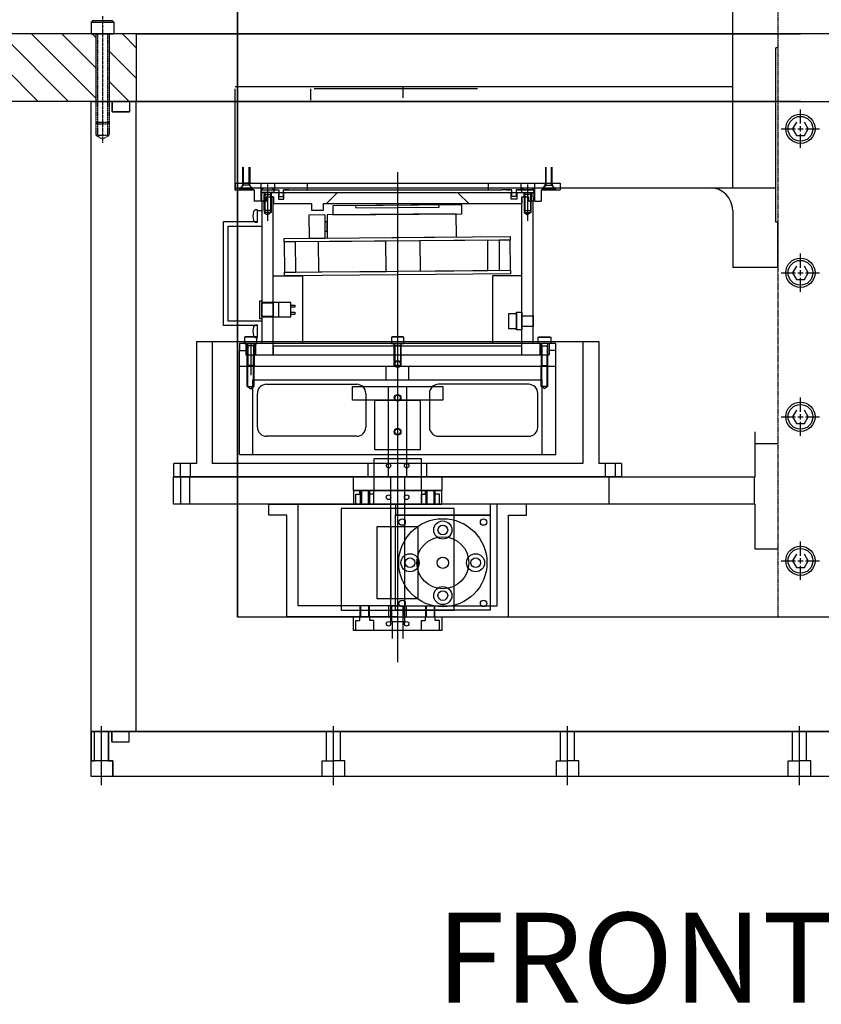
# Model space of a CAD drawing. Extents: x -1110 to 9338, y -1966 to 5388.
# Drawn here: x -347 to 9, y -1622 to -1185 of the extents above; entities that cross this region are included whole.
import ezdxf

# ---------------------------------------------------------------- set-up
doc = ezdxf.new("R2010")
doc.units = 0
doc.header["$MEASUREMENT"] = 0
doc.linetypes.add('CENTER', pattern=[2, 1.25, -0.25, 0.25, -0.25])
doc.linetypes.add('HIDDEN', pattern=[0.25, 0.125, -0.125])
doc.layers.get('0').update_dxf_attribs({"linetype": 'CONTINUOUS'})
for name, color, linetype in [('DEWARASSY', 7, 'CONTINUOUS'), ('FASTENERS', 7, 'CONTINUOUS'), ('HOJO2', 7, 'CONTINUOUS'), ('LENSHOLDER', 7, 'CONTINUOUS'), ('OBFASTENERS', 7, 'CONTINUOUS'), ('OPTICALBENCH', 7, 'CONTINUOUS'), ('SPRINGHOLDER', 7, 'CONTINUOUS')]:
    doc.layers.add(name, color=color, linetype=linetype)

msp = doc.modelspace()

# ---------------------------------------------------------------- linework, layer by layer
at = {"color": 7, "linetype": 'Continuous'}
for points in [[(-315, -1191.22), (-305, -1191.22)], [(-247.584496, -1257.46816), (-247.584496, -1250.440471)], [(-247.312813, -1258.472116), (-247.312813, -1250.440471)], [(-244.844313, -1258.472116), (-244.844313, -1250.440471)], [(-244.572629, -1250.440471), (-244.572629, -1257.46816)], [(-113.255239, -1250.440471), (-113.255239, -1257.46816)], [(-112.983555, -1258.472116), (-112.983555, -1250.440471)], [(-110.515056, -1258.472116), (-110.515056, -1250.440471)], [(-110.243372, -1257.46816), (-110.243372, -1250.440471)], [(-178.913934, -1252.579512), (-178.913934, -1470.395184)], [(-251.098341, -1257.488855), (-106.729528, -1257.488855)], [(-251.098341, -1257.488855), (-251.098341, -1260.500721)], [(-249.190825, -1260.500721), (-247.684892, -1258.49281)], [(-247.312813, -1258.472116), (-249.09043, -1260.249732)], [(-247.684892, -1258.49281), (-247.684892, -1257.488855)], [(-244.572629, -1257.46816), (-247.584496, -1257.46816)], [(-247.312813, -1258.472116), (-247.584496, -1257.46816)], [(-244.844313, -1258.472116), (-247.312813, -1258.472116)], [(-244.844313, -1258.472116), (-244.572629, -1257.46816)], [(-243.066696, -1260.249732), (-244.844313, -1258.472116)], [(-244.472234, -1258.49281), (-244.472234, -1257.488855)], [(-242.9663, -1260.500721), (-244.472234, -1258.49281)], [(-239.653247, -1257.488855), (-239.653247, -1260.500721)], [(-236.64138, -1258.091529), (-236.64138, -1274.185378)], [(-236.64138, -1258.091529), (-236.64138, -1274.185378)], [(-233.629514, -1257.488855), (-233.629514, -1260.500721)], [(-219.072158, -1257.488855), (-219.072158, -1260.500721)], [(-214.05238, -1257.488855), (-143.775489, -1257.488855)], [(-138.755711, -1257.488855), (-138.755711, -1260.500721)], [(-124.198355, -1257.488855), (-124.198355, -1260.500721)], [(-124.198355, -1257.488855), (-124.198355, -1260.500721)], [(-121.186488, -1258.091529), (-121.186488, -1274.185378)], [(-118.174621, -1257.488855), (-118.174621, -1260.500721)], [(-114.861568, -1260.500721), (-113.355634, -1258.49281)], [(-114.761172, -1260.249732), (-112.983555, -1258.472116)], [(-113.355634, -1258.49281), (-113.355634, -1257.488855)], [(-113.255239, -1257.46816), (-110.243372, -1257.46816)], [(-112.983555, -1258.472116), (-113.255239, -1257.46816)], [(-112.983555, -1258.472116), (-110.515056, -1258.472116)], [(-110.515056, -1258.472116), (-110.243372, -1257.46816)], [(-110.515056, -1258.472116), (-108.737439, -1260.249732)], [(-110.142977, -1258.49281), (-110.142977, -1257.488855)], [(-108.637043, -1260.500721), (-110.142977, -1258.49281)], [(-106.729528, -1257.488855), (-106.729528, -1260.500721)], [(-251.098341, -1260.500721), (-242.665114, -1260.500721)], [(-249.09043, -1260.249732), (-249.09043, -1260.500721)], [(-249.09043, -1260.249732), (-243.066696, -1260.249732)], [(-249.09043, -1260.500721), (-243.066696, -1260.500721)], [(-243.066696, -1260.500721), (-243.066696, -1260.249732)], [(-242.665114, -1260.500721), (-242.665114, -1265.520499)], [(-239.653247, -1260.500721), (-239.653247, -1265.520499)], [(-239.653247, -1260.500721), (-231.621602, -1260.500721)], [(-239.402258, -1261.615112), (-239.35997, -1260.808209)], [(-239.151269, -1261.615112), (-239.402258, -1261.615112)], [(-233.880502, -1261.615112), (-239.402258, -1261.615112)], [(-239.151269, -1263.580333), (-239.151269, -1261.615112)], [(-239.151269, -1261.615112), (-118.676599, -1261.615112)], [(-239.151269, -1265.588244), (-239.151269, -1263.580333)], [(-238.247709, -1261.615112), (-238.247709, -1265.588244)], [(-238.247709, -1261.615112), (-238.247709, -1265.588244)], [(-237.87563, -1261.615112), (-238.147314, -1262.619068)], [(-238.147314, -1269.646757), (-238.147314, -1262.619068)], [(-238.147314, -1262.619068), (-235.135447, -1262.619068)], [(-237.87563, -1261.615112), (-237.87563, -1269.646757)], [(-237.243754, -1263.580333), (-237.243754, -1265.588244)], [(-237.243754, -1263.580333), (-234.031096, -1263.580333)], [(-237.143358, -1263.580333), (-237.143358, -1265.588244)], [(-237.143358, -1263.580333), (-235.035051, -1263.580333)], [(-235.40713, -1261.615112), (-235.40713, -1269.646757)], [(-235.40713, -1261.615112), (-235.135447, -1262.619068)], [(-235.135447, -1262.619068), (-235.135447, -1269.646757)], [(-234.131491, -1263.580333), (-235.1155, -1263.580333)], [(-235.035051, -1261.615112), (-235.035051, -1263.580333)], [(-235.035051, -1261.615112), (-235.035051, -1263.580333)], [(-235.035051, -1263.580333), (-235.035051, -1263.580333)], [(-234.131491, -1333.857224), (-234.131491, -1263.580333)], [(-234.031096, -1263.580333), (-234.031096, -1266.5922)], [(-233.92279, -1260.808209), (-233.880502, -1261.615112)], [(-231.822394, -1261.615112), (-231.822394, -1264.584289)], [(-231.621602, -1260.500721), (-231.621602, -1263.469898)], [(-231.621602, -1263.469898), (-229.613691, -1263.469898)], [(-229.613691, -1263.469898), (-229.613691, -1260.500721)], [(-227.204198, -1260.500721), (-229.613691, -1260.500721)], [(-229.613691, -1260.500721), (-227.204198, -1260.500721)], [(-229.4129, -1264.584289), (-229.4129, -1261.615112)], [(-227.204198, -1260.500721), (-225.196287, -1260.500721)], [(-225.196287, -1260.500721), (-132.631582, -1260.500721)], [(-206.020735, -1262.11709), (-210.538535, -1266.5922)], [(-206.020735, -1261.615112), (-206.020735, -1262.11709)], [(-178.913934, -1263.580333), (-178.913934, -1342.809954)], [(-151.807133, -1261.615112), (-151.807133, -1262.11709)], [(-151.807133, -1261.615112), (-151.807133, -1262.11709)], [(-151.807133, -1262.11709), (-147.289333, -1266.5922)], [(-151.807133, -1262.11709), (-147.289333, -1266.5922)], [(-130.623671, -1260.500721), (-132.631582, -1260.500721)], [(-128.214177, -1260.500721), (-130.623671, -1260.500721)], [(-130.623671, -1260.500721), (-128.214177, -1260.500721)], [(-128.414968, -1264.584289), (-128.414968, -1261.615112)], [(-128.214177, -1263.469898), (-128.214177, -1260.500721)], [(-126.206266, -1263.469898), (-128.214177, -1263.469898)], [(-126.206266, -1260.500721), (-126.206266, -1263.469898)], [(-126.206266, -1260.500721), (-118.174621, -1260.500721)], [(-118.174621, -1260.500721), (-126.206266, -1260.500721)], [(-126.005475, -1261.615112), (-126.005475, -1264.584289)], [(-123.905078, -1260.808209), (-123.947366, -1261.615112)], [(-123.947366, -1261.615112), (-118.42561, -1261.615112)], [(-123.796773, -1263.580333), (-123.796773, -1266.5922)], [(-123.796773, -1263.580333), (-120.584115, -1263.580333)], [(-123.696377, -1333.857224), (-123.696377, -1263.580333)], [(-123.696377, -1263.580333), (-122.712368, -1263.580333)], [(-122.792817, -1261.615112), (-122.792817, -1263.580333)], [(-122.792817, -1261.615112), (-122.792817, -1263.580333)], [(-122.792817, -1263.580333), (-120.68451, -1263.580333)], [(-122.420738, -1261.615112), (-122.692421, -1262.619068)], [(-122.692421, -1262.619068), (-122.692421, -1269.646757)], [(-119.680555, -1262.619068), (-122.692421, -1262.619068)], [(-122.420738, -1261.615112), (-122.420738, -1269.646757)], [(-120.68451, -1265.588244), (-120.68451, -1263.580333)], [(-120.584115, -1265.588244), (-120.584115, -1263.580333)], [(-119.952238, -1261.615112), (-119.952238, -1269.646757)], [(-119.952238, -1261.615112), (-119.680555, -1262.619068)], [(-119.680555, -1269.646757), (-119.680555, -1262.619068)], [(-119.580159, -1261.615112), (-119.580159, -1265.588244)], [(-119.580159, -1261.615112), (-119.580159, -1265.588244)], [(-118.676599, -1263.580333), (-118.676599, -1261.615112)], [(-118.676599, -1263.580333), (-118.676599, -1265.588244)], [(-118.42561, -1261.615112), (-118.467898, -1260.808209)], [(-118.174621, -1260.500721), (-118.174621, -1265.520499)], [(-115.162755, -1260.500721), (-115.162755, -1265.520499)], [(-115.162755, -1260.500721), (-106.729528, -1260.500721)], [(-114.761172, -1260.500721), (-114.761172, -1260.249732)], [(-108.737439, -1260.249732), (-114.761172, -1260.249732)], [(-108.737439, -1260.500721), (-114.761172, -1260.500721)], [(-108.737439, -1260.249732), (-108.737439, -1260.500721)], [(-239.653247, -1265.520499), (-242.665114, -1265.520499)], [(-239.151269, -1265.588244), (-239.151269, -1328.837446)], [(-239.151269, -1265.588244), (-237.243754, -1265.588244)], [(-239.151269, -1265.588244), (-237.243754, -1265.588244)], [(-237.143358, -1265.588244), (-239.151269, -1265.588244)], [(-238.147314, -1265.588244), (-239.151269, -1265.588244)], [(-238.147314, -1265.588244), (-238.147314, -1270.608022)], [(-237.87563, -1265.588244), (-237.87563, -1270.608022)], [(-235.40713, -1265.588244), (-235.40713, -1270.608022)], [(-235.135447, -1265.588244), (-235.135447, -1270.608022)], [(-234.031096, -1266.5922), (-217.064246, -1266.5922)], [(-231.822394, -1264.584289), (-229.4129, -1264.584289)], [(-217.064246, -1269.604067), (-217.064246, -1266.5922)], [(-212.044468, -1266.5922), (-123.796773, -1266.5922)], [(-212.044468, -1266.5922), (-212.044468, -1269.604067)], [(-126.005475, -1264.584289), (-128.414968, -1264.584289)], [(-122.692421, -1265.588244), (-122.692421, -1270.608022)], [(-122.420738, -1265.588244), (-122.420738, -1270.608022)], [(-118.676599, -1265.588244), (-120.68451, -1265.588244)], [(-120.584115, -1265.588244), (-118.676599, -1265.588244)], [(-120.584115, -1265.588244), (-118.676599, -1265.588244)], [(-119.952238, -1265.588244), (-119.952238, -1270.608022)], [(-119.680555, -1265.588244), (-119.680555, -1270.608022)], [(-118.676599, -1265.588244), (-119.625629, -1265.588244)], [(-118.676599, -1328.837446), (-118.676599, -1265.588244)], [(-118.174621, -1265.520499), (-115.162755, -1265.520499)], [(-241.15918, -1269.353078), (-241.966084, -1269.395366)], [(-241.15918, -1274.874833), (-241.15918, -1269.353078)], [(-241.15918, -1274.623845), (-241.15918, -1269.704462)], [(-241.15918, -1269.704462), (-239.151269, -1269.704462)], [(-235.135447, -1269.646757), (-238.147314, -1269.646757)], [(-238.147314, -1270.608022), (-236.64138, -1271.611978)], [(-235.1155, -1270.608022), (-238.147314, -1270.608022)], [(-235.1155, -1270.608022), (-236.64138, -1271.611978)], [(-211.269201, -1271.656035), (-218.296622, -1271.717363)], [(-218.296622, -1271.717363), (-218.20726, -1281.95732)], [(-212.044468, -1269.604067), (-217.064246, -1269.604067)], [(-211.269201, -1271.656035), (-211.179838, -1281.895992)], [(-122.712368, -1270.608022), (-121.186488, -1271.611978)], [(-122.712368, -1270.608022), (-119.680555, -1270.608022)], [(-122.692421, -1269.646757), (-119.680555, -1269.646757)], [(-119.680555, -1270.608022), (-121.186488, -1271.611978)], [(-256.218514, -1320.805801), (-256.218514, -1274.623845)], [(-256.218514, -1274.623845), (-241.15918, -1274.623845)], [(-254.210603, -1318.79789), (-254.210603, -1276.631756)], [(-254.210603, -1276.631756), (-239.151269, -1276.631756)], [(-241.966084, -1274.832545), (-241.15918, -1274.874833)], [(-210.238124, -1274.759418), (-211.242042, -1274.768179)], [(-210.20308, -1278.775087), (-210.238124, -1274.759418)], [(-218.20726, -1281.95732), (-211.179838, -1281.895992)], [(-211.206997, -1278.783848), (-210.20308, -1278.775087)], [(-234.131491, -1298.718779), (-221.080069, -1298.718779)], [(-221.080069, -1298.718779), (-221.080069, -1328.837446)], [(-136.7478, -1298.718779), (-136.7478, -1328.837446)], [(-123.696377, -1298.718779), (-136.7478, -1298.718779)], [(-240.155225, -1317.793935), (-240.155225, -1309.76229)], [(-240.155225, -1309.76229), (-239.151269, -1309.76229)], [(-239.151269, -1309.76229), (-239.151269, -1317.793935)], [(-239.151269, -1310.565454), (-239.151269, -1316.99077)], [(-239.151269, -1310.565454), (-239.151269, -1316.99077)], [(-226.401033, -1310.565454), (-239.151269, -1310.565454)], [(-231.621602, -1310.565454), (-239.151269, -1310.565454)], [(-231.621602, -1316.99077), (-231.621602, -1310.565454)], [(-226.401033, -1316.99077), (-226.401033, -1310.565454)], [(-226.401033, -1311.669806), (-224.593913, -1311.669806)], [(-226.401033, -1312.673761), (-226.401033, -1311.669806)], [(-224.593913, -1312.673761), (-226.401033, -1312.673761)], [(-224.593913, -1311.669806), (-224.593913, -1312.673761)], [(-239.151269, -1316.99077), (-226.401033, -1316.99077)], [(-239.151269, -1316.99077), (-231.621602, -1316.99077)], [(-226.401033, -1315.886419), (-226.401033, -1314.882464)], [(-226.401033, -1314.882464), (-224.593913, -1314.882464)], [(-224.593913, -1315.886419), (-226.401033, -1315.886419)], [(-224.593913, -1314.882464), (-224.593913, -1315.886419)], [(-129.479161, -1322.211339), (-129.479161, -1315.384441)], [(-126.065712, -1316.438595), (-126.065712, -1321.157186)], [(-123.726496, -1322.010548), (-123.726496, -1315.585232)], [(-118.676599, -1316.438595), (-118.676599, -1321.157186)], [(-241.15918, -1320.805801), (-256.218514, -1320.805801)], [(-239.151269, -1318.79789), (-254.210603, -1318.79789)], [(-241.15918, -1320.554813), (-241.966084, -1320.597101)], [(-241.15918, -1326.076568), (-241.15918, -1320.554813)], [(-241.15918, -1325.725184), (-241.15918, -1320.805801)], [(-239.151269, -1317.793935), (-240.155225, -1317.793935)], [(-268.265981, -1327.824457), (-268.265981, -1382.038058)], [(-268.265981, -1327.824457), (-89.561887, -1327.824457)], [(-261.238292, -1327.824457), (-261.238292, -1382.038058)], [(-239.151269, -1328.837446), (-249.190825, -1328.837446)], [(-239.151269, -1328.837446), (-249.190825, -1328.837446)], [(-249.190825, -1328.837446), (-249.190825, -1331.849313)], [(-249.190825, -1328.837446), (-249.190825, -1331.849313)], [(-246.584145, -1325.825579), (-246.931925, -1326.026371)], [(-241.410169, -1326.026371), (-246.931925, -1326.026371)], [(-246.931925, -1326.026371), (-246.931925, -1328.837446)], [(-246.931925, -1328.837446), (-245.676981, -1328.837446)], [(-241.75795, -1325.825579), (-246.584145, -1325.825579)], [(-246.279354, -1328.837446), (-246.279354, -1331.849313)], [(-246.279354, -1328.837446), (-246.279354, -1331.849313)], [(-245.676981, -1338.605319), (-245.676981, -1328.837446)], [(-245.676981, -1328.837446), (-245.405297, -1329.841402)], [(-245.676981, -1328.837446), (-244.171047, -1328.837446)], [(-242.665114, -1329.841402), (-245.676981, -1329.841402)], [(-245.405297, -1329.841402), (-245.405297, -1338.877002)], [(-244.171047, -1328.493248), (-244.171047, -1342.829712)], [(-244.171047, -1328.837446), (-242.665114, -1328.837446)], [(-242.665114, -1328.837446), (-242.936797, -1329.841402)], [(-242.936797, -1329.841402), (-242.936797, -1338.877002)], [(-242.665114, -1328.837446), (-242.665114, -1338.605319)], [(-242.665114, -1328.837446), (-241.410169, -1328.837446)], [(-242.06274, -1328.837446), (-242.06274, -1333.857224)], [(-242.06274, -1328.837446), (-242.06274, -1333.857224)], [(-241.966084, -1326.03428), (-241.15918, -1326.076568)], [(-241.410169, -1326.026371), (-241.75795, -1325.825579)], [(-241.410169, -1328.837446), (-241.410169, -1326.026371)], [(-115.765128, -1328.837446), (-239.151269, -1328.837446)], [(-221.080069, -1328.837446), (-234.131491, -1328.837446)], [(-221.080069, -1328.837446), (-234.131491, -1328.837446)], [(-234.031096, -1329.841402), (-123.796773, -1329.841402)], [(-234.031096, -1333.857224), (-234.031096, -1329.841402)], [(-181.327032, -1325.825579), (-181.674812, -1326.026371)], [(-181.674812, -1326.026371), (-181.674812, -1328.837446)], [(-176.153056, -1326.026371), (-181.674812, -1326.026371)], [(-181.674812, -1328.837446), (-180.419868, -1328.837446)], [(-176.500837, -1325.825579), (-181.327032, -1325.825579)], [(-180.419868, -1338.605319), (-180.419868, -1328.837446)], [(-180.419868, -1328.837446), (-180.148184, -1329.841402)], [(-180.419868, -1328.837446), (-178.913934, -1328.837446)], [(-177.408001, -1329.841402), (-180.419868, -1329.841402)], [(-180.148184, -1329.841402), (-180.148184, -1338.877002)], [(-178.913934, -1328.837446), (-177.408001, -1328.837446)], [(-177.408001, -1328.837446), (-177.679684, -1329.841402)], [(-177.679684, -1329.841402), (-177.679684, -1338.877002)], [(-177.408001, -1328.837446), (-177.408001, -1338.605319)], [(-177.408001, -1328.837446), (-176.153056, -1328.837446)], [(-176.153056, -1326.026371), (-176.500837, -1325.825579)], [(-176.153056, -1328.837446), (-176.153056, -1326.026371)], [(-123.696377, -1328.837446), (-136.7478, -1328.837446)], [(-123.696377, -1328.837446), (-136.7478, -1328.837446)], [(-123.796773, -1333.857224), (-123.796773, -1329.841402)], [(-108.637043, -1328.837446), (-118.676599, -1328.837446)], [(-108.637043, -1328.837446), (-118.676599, -1328.837446)], [(-116.417699, -1326.026371), (-116.069919, -1325.825579)], [(-116.417699, -1326.026371), (-110.895943, -1326.026371)], [(-116.417699, -1328.837446), (-116.417699, -1326.026371)], [(-115.162755, -1328.837446), (-116.417699, -1328.837446)], [(-116.069919, -1325.825579), (-111.243724, -1325.825579)], [(-115.765128, -1328.837446), (-115.765128, -1333.857224)], [(-115.765128, -1328.837446), (-115.765128, -1333.857224)], [(-115.162755, -1328.837446), (-115.162755, -1338.605319)], [(-115.162755, -1328.837446), (-114.891071, -1329.841402)], [(-113.656821, -1328.837446), (-115.162755, -1328.837446)], [(-115.162755, -1329.841402), (-112.150888, -1329.841402)], [(-114.891071, -1329.841402), (-114.891071, -1338.877002)], [(-112.150888, -1328.837446), (-113.656821, -1328.837446)], [(-112.150888, -1328.837446), (-112.422571, -1329.841402)], [(-112.422571, -1329.841402), (-112.422571, -1338.877002)], [(-112.150888, -1338.605319), (-112.150888, -1328.837446)], [(-110.895943, -1328.837446), (-112.150888, -1328.837446)], [(-111.548514, -1328.837446), (-111.548514, -1331.849313)], [(-111.548514, -1328.837446), (-111.548514, -1331.849313)], [(-111.243724, -1325.825579), (-110.895943, -1326.026371)], [(-110.895943, -1326.026371), (-110.895943, -1328.837446)], [(-108.637043, -1331.849313), (-108.637043, -1328.837446)], [(-108.637043, -1331.849313), (-108.637043, -1328.837446)], [(-96.589576, -1327.824457), (-96.589576, -1382.038058)], [(-89.561887, -1327.824457), (-89.561887, -1382.038058)], [(-249.190825, -1338.877002), (-249.190825, -1331.849313)], [(-249.190825, -1338.877002), (-249.190825, -1331.849313)], [(-249.190825, -1331.849313), (-246.178958, -1331.849313)], [(-249.190825, -1331.849313), (-246.279354, -1331.849313)], [(-249.190825, -1331.849313), (-246.279354, -1331.849313)], [(-249.190825, -1331.849313), (-246.279354, -1331.849313)], [(-249.190825, -1331.849313), (-246.178958, -1331.849313)], [(-249.190825, -1331.849313), (-246.178958, -1331.849313)], [(-249.190825, -1331.849313), (-246.178958, -1331.849313)], [(-246.279354, -1331.849313), (-246.279354, -1333.857224)], [(-246.279354, -1333.857224), (-234.031096, -1333.857224)], [(-246.178958, -1331.849313), (-246.178958, -1333.857224)], [(-246.178958, -1331.849313), (-246.178958, -1333.857224)], [(-246.178958, -1333.857224), (-234.131491, -1333.857224)], [(-246.178958, -1333.857224), (-234.131491, -1333.857224)], [(-245.676981, -1338.877002), (-245.676981, -1333.857224)], [(-245.405297, -1338.877002), (-245.405297, -1333.857224)], [(-242.936797, -1338.877002), (-242.936797, -1333.857224)], [(-242.665114, -1338.877002), (-242.665114, -1333.857224)], [(-234.131491, -1333.857224), (-123.696377, -1333.857224)], [(-234.131491, -1333.857224), (-123.696377, -1333.857224)], [(-123.796773, -1333.857224), (-111.548514, -1333.857224)], [(-123.696377, -1333.857224), (-111.64891, -1333.857224)], [(-123.696377, -1333.857224), (-111.64891, -1333.857224)], [(-112.422571, -1338.877002), (-112.422571, -1333.857224)], [(-112.150888, -1338.877002), (-112.150888, -1333.857224)], [(-108.637043, -1331.849313), (-111.64891, -1331.849313)], [(-108.637043, -1331.849313), (-111.64891, -1331.849313)], [(-108.637043, -1331.849313), (-111.64891, -1331.849313)], [(-108.637043, -1331.849313), (-111.64891, -1331.849313)], [(-111.64891, -1331.849313), (-111.64891, -1333.857224)], [(-111.64891, -1331.849313), (-111.64891, -1333.857224)], [(-108.637043, -1331.849313), (-111.548514, -1331.849313)], [(-111.548514, -1331.849313), (-111.548514, -1333.857224)], [(-108.637043, -1338.877002), (-108.637043, -1331.849313)], [(-108.637043, -1338.877002), (-108.637043, -1331.849313)], [(-249.190825, -1338.877002), (-108.637043, -1338.877002)], [(-249.190825, -1338.877002), (-108.637043, -1338.877002)], [(-249.190825, -1378.03127), (-249.190825, -1338.877002)], [(-242.665114, -1338.605319), (-245.676981, -1338.605319)], [(-245.405297, -1338.877002), (-245.676981, -1338.605319)], [(-245.676981, -1347.912602), (-245.676981, -1338.877002)], [(-245.405297, -1347.912602), (-245.405297, -1338.877002)], [(-242.936797, -1338.877002), (-245.405297, -1338.877002)], [(-242.665114, -1338.605319), (-242.936797, -1338.877002)], [(-242.936797, -1347.912602), (-242.936797, -1338.877002)], [(-242.665114, -1347.912602), (-242.665114, -1338.877002)], [(-183.933712, -1344.900736), (-183.933712, -1338.877002)], [(-177.408001, -1338.605319), (-180.419868, -1338.605319)], [(-180.148184, -1338.877002), (-180.419868, -1338.605319)], [(-177.679684, -1338.877002), (-180.148184, -1338.877002)], [(-177.408001, -1338.605319), (-177.679684, -1338.877002)], [(-173.894156, -1344.900736), (-173.894156, -1338.877002)], [(-115.162755, -1338.605319), (-112.150888, -1338.605319)], [(-115.162755, -1338.605319), (-114.891071, -1338.877002)], [(-115.162755, -1347.912602), (-115.162755, -1338.877002)], [(-114.891071, -1347.912602), (-114.891071, -1338.877002)], [(-114.891071, -1338.877002), (-112.422571, -1338.877002)], [(-112.422571, -1338.877002), (-112.150888, -1338.605319)], [(-112.422571, -1347.912602), (-112.422571, -1338.877002)], [(-112.150888, -1347.912602), (-112.150888, -1338.877002)], [(-108.637043, -1378.03127), (-108.637043, -1338.877002)], [(-243.167092, -1344.900736), (-114.660777, -1344.900736)], [(-243.167092, -1378.03127), (-243.167092, -1344.900736)], [(-237.143358, -1346.908647), (-197.08553, -1346.908647)], [(-120.68451, -1346.908647), (-160.742338, -1346.908647)], [(-114.660777, -1378.03127), (-114.660777, -1344.900736)], [(-245.676981, -1347.912602), (-242.665114, -1347.912602)], [(-245.405297, -1347.912602), (-244.171047, -1348.916558)], [(-244.171047, -1348.916558), (-242.936797, -1347.912602)], [(-241.15918, -1365.983803), (-241.15918, -1350.924469)], [(-198.993046, -1353.936336), (-198.993046, -1347.912602)], [(-198.993046, -1347.912602), (-158.834822, -1347.912602)], [(-193.069708, -1350.924469), (-193.069708, -1365.983803)], [(-182.929757, -1388.061792), (-182.929757, -1347.912602)], [(-174.898112, -1347.912602), (-174.898112, -1388.061792)], [(-164.75816, -1350.924469), (-164.75816, -1365.983803)], [(-158.834822, -1347.912602), (-158.834822, -1353.936336)], [(-116.668688, -1365.983803), (-116.668688, -1350.924469)], [(-112.150888, -1347.912602), (-115.162755, -1347.912602)], [(-113.656821, -1348.916558), (-114.891071, -1347.912602)], [(-112.422571, -1347.912602), (-113.656821, -1348.916558)], [(-158.834822, -1353.936336), (-198.993046, -1353.936336)], [(-188.95349, -1376.023359), (-188.95349, -1353.936336)], [(-188.95349, -1353.936336), (-168.874378, -1353.936336)], [(-168.874378, -1353.936336), (-168.874378, -1376.023359)], [(-20.080531, -1388.061792), (-20.080531, -1367.98268)], [(-197.08553, -1369.999625), (-237.143358, -1369.999625)], [(-160.742338, -1369.999625), (-120.68451, -1369.999625)], [(-20.080531, -1373.267287), (-10, -1373.267287)], [(-249.190825, -1378.03127), (-108.637043, -1378.03127)], [(-168.874378, -1376.023359), (-188.95349, -1376.023359)], [(-278.305537, -1388.061792), (-278.305537, -1382.038058)], [(-268.265981, -1382.038058), (-278.305537, -1382.038058)], [(-275.494461, -1382.038058), (-275.494461, -1388.061792)], [(-271.077057, -1382.038058), (-271.077057, -1388.061792)], [(-96.589576, -1382.038058), (-261.238292, -1382.038058)], [(-191.965357, -1388.061792), (-191.965357, -1382.038058)], [(-189.455468, -1380.030147), (-189.455468, -1394.085526)], [(-168.372401, -1380.030147), (-189.455468, -1380.030147)], [(-168.372401, -1394.085526), (-168.372401, -1380.030147)], [(-165.862512, -1388.061792), (-165.862512, -1382.038058)], [(-79.522331, -1382.038058), (-89.561887, -1382.038058)], [(-86.750811, -1382.038058), (-86.750811, -1388.061792)], [(-82.333407, -1382.038058), (-82.333407, -1388.061792)], [(-79.522331, -1382.038058), (-79.522331, -1388.061792)], [(-278.405933, -1388.061792), (-20.080531, -1388.061792)], [(-278.405933, -1400.109259), (-278.405933, -1388.061792)], [(-79.522331, -1388.061792), (-278.305537, -1388.061792)], [(-275.29367, -1388.061792), (-275.29367, -1400.109259)], [(-271.277848, -1388.061792), (-271.277848, -1400.109259)], [(-198.591464, -1388.061792), (-198.591464, -1394.085526)], [(-181.925801, -1452.314949), (-181.925801, -1388.061792)], [(-175.902067, -1388.061792), (-175.902067, -1452.314949)], [(-159.236405, -1388.061792), (-159.236405, -1394.085526)], [(-85.144483, -1388.061792), (-85.144483, -1400.109259)], [(-20.582508, -1388.061792), (-20.582508, -1400.109259)], [(-198.591464, -1394.085526), (-159.236405, -1394.085526)], [(-198.491068, -1394.085526), (-198.491068, -1400.109259)], [(-159.3368, -1394.085526), (-198.491068, -1394.085526)], [(-159.3368, -1394.085526), (-198.491068, -1394.085526)], [(-197.487112, -1400.109259), (-197.487112, -1395.691854)], [(-197.487112, -1395.691854), (-195.629795, -1395.691854)], [(-195.629795, -1395.691854), (-195.629795, -1394.085526)], [(-195.479201, -1394.085526), (-195.479201, -1400.109259)], [(-194.977224, -1394.085526), (-194.977224, -1400.109259)], [(-191.965357, -1394.085526), (-191.965357, -1400.109259)], [(-191.463379, -1394.085526), (-191.463379, -1400.109259)], [(-191.312786, -1395.691854), (-191.312786, -1394.085526)], [(-189.455468, -1395.691854), (-191.312786, -1395.691854)], [(-189.555863, -1394.085526), (-189.555863, -1400.109259)], [(-189.455468, -1394.085526), (-168.372401, -1394.085526)], [(-189.455468, -1400.109259), (-189.455468, -1395.691854)], [(-168.372401, -1395.691854), (-166.515083, -1395.691854)], [(-168.372401, -1400.109259), (-168.372401, -1395.691854)], [(-168.272005, -1394.085526), (-168.272005, -1400.109259)], [(-166.515083, -1395.691854), (-166.515083, -1394.085526)], [(-166.364489, -1394.085526), (-166.364489, -1400.109259)], [(-165.862512, -1394.085526), (-165.862512, -1400.109259)], [(-162.850645, -1394.085526), (-162.850645, -1400.109259)], [(-162.348667, -1394.085526), (-162.348667, -1400.109259)], [(-162.198074, -1395.691854), (-162.198074, -1394.085526)], [(-160.340756, -1395.691854), (-162.198074, -1395.691854)], [(-160.340756, -1400.109259), (-160.340756, -1395.691854)], [(-159.3368, -1400.109259), (-159.3368, -1394.085526)], [(-20.080531, -1400.109259), (-278.405933, -1400.109259)], [(-236.139403, -1405.129037), (-236.139403, -1400.109259)], [(-236.139403, -1400.109259), (-178.913934, -1400.109259)], [(-223.08798, -1445.28726), (-223.08798, -1400.109259)], [(-198.491068, -1400.109259), (-159.3368, -1400.109259)], [(-181.925801, -1400.109259), (-175.902067, -1400.109259)], [(-181.925801, -1400.109259), (-175.902067, -1400.109259)], [(-137.751755, -1400.109259), (-179.91789, -1400.109259)], [(-179.91789, -1400.109259), (-179.91789, -1400.109259)], [(-179.91789, -1400.109259), (-179.91789, -1405.129037)], [(-121.688466, -1400.109259), (-178.913934, -1400.109259)], [(-137.751755, -1400.109259), (-137.751755, -1405.129037)], [(-134.739888, -1445.28726), (-134.739888, -1400.109259)], [(-121.688466, -1405.129037), (-121.688466, -1400.109259)], [(-20.080531, -1420.188371), (-20.080531, -1400.109259)], [(-153.815045, -1402.11717), (-204.012824, -1402.11717)], [(-204.012824, -1402.11717), (-204.012824, -1447.295172)], [(-153.815045, -1447.295172), (-153.815045, -1402.11717)], [(-228.107758, -1405.129037), (-236.139403, -1405.129037)], [(-228.107758, -1450.307038), (-228.107758, -1405.129037)], [(-137.751755, -1405.129037), (-179.91789, -1405.129037)], [(-179.91789, -1405.129037), (-137.751755, -1405.129037)], [(-179.91789, -1447.295172), (-179.91789, -1405.129037)], [(-137.751755, -1405.129037), (-137.751755, -1447.295172)], [(-129.720111, -1450.307038), (-129.720111, -1405.129037)], [(-129.720111, -1405.129037), (-121.688466, -1405.129037)], [(-187.949534, -1410.148815), (-169.878334, -1410.148815)], [(-187.949534, -1442.275394), (-187.949534, -1410.148815)], [(-181.925801, -1410.148815), (-181.925801, -1442.275394)], [(-175.902067, -1410.148815), (-175.902067, -1442.275394)], [(-169.878334, -1410.148815), (-169.878334, -1442.275394)], [(-10, -1420.188371), (-20.080531, -1420.188371)], [(-169.878334, -1442.275394), (-187.949534, -1442.275394)], [(-178.913934, -1445.28726), (-223.08798, -1445.28726)], [(-204.012824, -1447.295172), (-153.815045, -1447.295172)], [(-195.479201, -1450.307038), (-195.479201, -1445.28726)], [(-195.228212, -1450.307038), (-195.228212, -1445.28726)], [(-191.714368, -1450.307038), (-191.714368, -1445.28726)], [(-191.463379, -1450.307038), (-191.463379, -1445.28726)], [(-182.929757, -1445.28726), (-182.929757, -1450.307038)], [(-181.925801, -1445.28726), (-175.902067, -1445.28726)], [(-181.423823, -1452.314949), (-181.423823, -1445.28726)], [(-181.423823, -1449.80506), (-181.423823, -1445.28726)], [(-137.751755, -1447.295172), (-179.91789, -1447.295172)], [(-178.913934, -1445.28726), (-134.739888, -1445.28726)], [(-176.404045, -1452.314949), (-176.404045, -1445.28726)], [(-176.404045, -1445.28726), (-176.404045, -1449.80506)], [(-174.898112, -1450.307038), (-174.898112, -1445.28726)], [(-166.364489, -1450.307038), (-166.364489, -1445.28726)], [(-166.1135, -1450.307038), (-166.1135, -1445.28726)], [(-162.599656, -1450.307038), (-162.599656, -1445.28726)], [(-162.348667, -1450.307038), (-162.348667, -1445.28726)], [(-178.913934, -1450.307038), (-228.107758, -1450.307038)], [(-198.491068, -1456.330772), (-198.491068, -1450.307038)], [(-198.491068, -1450.307038), (-159.3368, -1450.307038)], [(-198.491068, -1450.307038), (-159.3368, -1450.307038)], [(-197.487112, -1451.913367), (-195.629795, -1451.913367)], [(-197.487112, -1456.330772), (-197.487112, -1451.913367)], [(-195.629795, -1451.913367), (-195.629795, -1450.307038)], [(-191.312786, -1451.913367), (-191.312786, -1450.307038)], [(-189.455468, -1451.913367), (-191.312786, -1451.913367)], [(-189.455468, -1456.330772), (-189.455468, -1451.913367)], [(-181.925801, -1452.314949), (-175.902067, -1452.314949)], [(-181.172834, -1459.844616), (-181.172834, -1452.314949)], [(-181.172834, -1452.314949), (-176.655034, -1452.314949)], [(-178.913934, -1450.307038), (-129.720111, -1450.307038)], [(-176.655034, -1452.314949), (-176.655034, -1459.844616)], [(-168.372401, -1451.913367), (-166.515083, -1451.913367)], [(-168.372401, -1456.330772), (-168.372401, -1451.913367)], [(-166.515083, -1451.913367), (-166.515083, -1450.307038)], [(-162.198074, -1451.913367), (-162.198074, -1450.307038)], [(-160.340756, -1451.913367), (-162.198074, -1451.913367)], [(-160.340756, -1456.330772), (-160.340756, -1451.913367)], [(-159.3368, -1450.307038), (-159.3368, -1456.330772)], [(-159.3368, -1456.330772), (-198.491068, -1456.330772)]]:
    msp.add_lwpolyline(points, dxfattribs=at)
for centre, radius in [((-178.913934, -1337.864013), 1.505933), ((-178.913934, -1337.864013), 1.234363), ((-178.913934, -1352.923347), 1.505933), ((-178.913934, -1352.923347), 1.234363), ((-178.913934, -1367.98268), 1.505933), ((-178.913934, -1367.98268), 1.234363), ((-182.929757, -1383.042014), 1.003956), ((-174.898112, -1383.042014), 1.003956), ((-182.929757, -1397.097392), 1.003956), ((-174.898112, -1397.097392), 1.003956), ((-158.834822, -1426.212104), 19.594377), ((-176.906023, -1408.140904), 1.405538), ((-158.834822, -1411.654748), 4.015822), ((-140.763622, -1408.140904), 1.405538), ((-158.834822, -1411.654748), 2.158505), ((-158.834822, -1426.212104), 11.545489), ((-173.392178, -1426.212104), 4.015822), ((-173.392178, -1426.212104), 2.158505), ((-158.834822, -1426.212104), 2.509889), ((-144.277466, -1426.212104), 4.015822), ((-144.277466, -1426.212104), 2.158505), ((-158.834822, -1440.76946), 4.015822), ((-158.834822, -1440.76946), 2.158505), ((-176.906023, -1444.283305), 1.405538), ((-140.763622, -1444.283305), 1.405538), ((-182.929757, -1453.318905), 1.003956), ((-174.898112, -1453.318905), 1.003956)]:
    msp.add_circle(centre, radius, dxfattribs=at)
for centre, radius, start, end in [((-238.35739, -1260.860752), 1.003956, 106.551368, 177), ((-236.64138, -1266.63489), 7.027689, 73.448632, 106.551368), ((-234.92537, -1260.860752), 1.003956, 3, 73.448632), ((-122.902498, -1260.860752), 1.003956, 106.551368, 177), ((-121.186488, -1266.63489), 7.027689, 73.448632, 106.551368), ((-119.470478, -1260.860752), 1.003956, 3, 73.448632), ((-236.139403, -1272.113956), 7.027689, 163.448632, 196.551368), ((-241.913541, -1270.397945), 1.003956, 93, 163.448632), ((-241.913541, -1273.829966), 1.003956, 196.551368, 267), ((-236.139403, -1323.31569), 7.027689, 163.448632, 196.551368), ((-241.913541, -1321.59968), 1.003956, 93, 163.448632), ((-241.913541, -1325.031701), 1.003956, 196.551368, 267), ((-237.143358, -1350.924469), 4.015822, 90, 180), ((-197.08553, -1350.924469), 4.015822, 0, 90), ((-160.742338, -1350.924469), 4.015822, 90, 180), ((-120.68451, -1350.924469), 4.015822, 0, 90), ((-237.143358, -1365.983803), 4.015822, 180, 270), ((-197.08553, -1365.983803), 4.015822, 270, 0), ((-160.742338, -1365.983803), 4.015822, 180, 270), ((-120.68451, -1365.983803), 4.015822, 270, 0)]:
    msp.add_arc(centre, radius, start, end, dxfattribs=at)
at = {"layer": 'DEWARASSY', "color": 7, "linetype": 'Continuous'}
for points in [[(410, -1191.22), (-410, -1191.22)], [(-295, -1191.22), (-410, -1191.22)], [(-368.481661, -1191.22), (-338.481661, -1221.22)], [(-355.011277, -1191.22), (-325.011277, -1221.22)], [(-341.540893, -1191.22), (-313, -1219.760893)], [(-328.070509, -1191.22), (-313, -1206.290509)], [(-314.600124, -1191.22), (-313, -1192.820124)], [(-301.12974, -1191.22), (-295, -1197.34974)], [(-295, -1191.22), (-295, -1221.22)], [(-295, -1191.22), (0, -1191.22)], [(295, -1191.22), (0, -1191.22)], [(-307, -1198.820124), (-295, -1210.820124)], [(-307, -1212.290509), (-298.070509, -1221.22)], [(-295, -1221.22), (-437, -1221.22)], [(-315, -1501.220015), (-315, -1221.22)], [(-315, -1221.22), (315, -1221.22)], [(-305.699982, -1225.820006), (-305.699982, -1221.22)], [(-305.699982, -1221.22), (-305.699982, -1225.820006)], [(-298, -1221.22), (-298, -1225.820006)], [(-298, -1221.22), (-298, -1225.820006)], [(-295, -1501.22), (-295, -1221.22)], [(0, -1221.22), (-295, -1221.22)], [(0, -1221.22), (295, -1221.22)], [(-298, -1225.820006), (-305.699982, -1225.820006)], [(-305.699982, -1225.820006), (-298, -1225.820006)], [(-315, -1328.12863), (-315, -1328.12863)], [(-315, -1328.12863), (-315, -1328.12863)], [(-315, -1361.22), (-315, -1361.22)], [(-315, -1361.22), (-315, -1361.22)], [(-310.400024, -1525.047011), (-310.400024, -1498.825744)], [(-207.40002, -1525.047011), (-207.40002, -1498.825744)], [(-103.400035, -1525.047011), (-103.400035, -1498.825744)], [(-0.400035, -1525.047011), (-0.400035, -1498.825744)], [(315, -1501.220015), (-315, -1501.220015)], [(-315, -1501.220015), (314.999989, -1501.220015)], [(-315, -1501.220015), (-315, -1514.220015)], [(-315, -1521.220015), (-315, -1501.220015)], [(-315, -1521.220015), (-315, -1501.220015)], [(-313.5, -1514.220015), (-313.5, -1501.220015)], [(-313.5, -1514.220015), (-313.5, -1501.220015)], [(-307.299988, -1501.220015), (-307.299988, -1514.220015)], [(-307.299988, -1514.220015), (-307.299988, -1501.220015)], [(-305.799999, -1501.220015), (-305.799999, -1505.820014)], [(-305.799999, -1501.220015), (-305.799999, -1505.820014)], [(-305.799999, -1501.220015), (-305.799999, -1505.820014)], [(-305.799999, -1505.820014), (-305.799999, -1501.220015)], [(-305.799999, -1501.220015), (-305.799999, -1501.220015)], [(-298.100002, -1505.820014), (-298.100002, -1501.220015)], [(-298.100002, -1505.820014), (-298.100002, -1501.220015)], [(-210.500056, -1514.220015), (-210.500056, -1501.220015)], [(-204.299984, -1514.220015), (-204.299984, -1501.220015)], [(-106.500071, -1514.220015), (-106.500071, -1501.220015)], [(-100.299999, -1514.220015), (-100.299999, -1501.220015)], [(-3.500071, -1514.220015), (-3.500071, -1501.220015)], [(2.700001, -1514.220015), (2.700001, -1501.220015)], [(-305.799999, -1505.820014), (-298.100002, -1505.820014)], [(-305.799999, -1505.820014), (-298.100002, -1505.820014)], [(-305.799999, -1505.820014), (-305.799999, -1505.820014)], [(-305.400024, -1514.220015), (-315, -1514.220015)], [(-315, -1514.220015), (-313.5, -1514.220015)], [(-307.299988, -1514.220015), (-305.400024, -1514.220015)], [(-305.400024, -1514.220015), (-305.400024, -1521.220015)], [(-305.400024, -1521.220015), (-305.400024, -1514.220015)], [(-212.40002, -1514.220015), (-207.40002, -1514.220015)], [(-212.40002, -1521.220015), (-212.40002, -1514.220015)], [(-202.40002, -1514.220015), (-207.40002, -1514.220015)], [(-202.40002, -1521.220015), (-202.40002, -1514.220015)], [(-108.400035, -1514.220015), (-103.400035, -1514.220015)], [(-108.400035, -1521.220015), (-108.400035, -1514.220015)], [(-98.400035, -1514.220015), (-103.400035, -1514.220015)], [(-98.400035, -1521.220015), (-98.400035, -1514.220015)], [(-5.400035, -1514.220015), (-0.400035, -1514.220015)], [(-5.400035, -1521.220015), (-5.400035, -1514.220015)], [(4.599965, -1514.220015), (-0.400035, -1514.220015)], [(4.599965, -1521.220015), (4.599965, -1514.220015)], [(314.999989, -1521.220015), (-315, -1521.220015)]]:
    msp.add_lwpolyline(points, dxfattribs=at)
at = {"layer": 'DEWARASSY', "color": 3, "linetype": 'Continuous'}
msp.add_lwpolyline([(-295, -1221.22), (-298, -1221.22)], dxfattribs=at)
at = {"layer": 'FASTENERS', "color": 7, "linetype": 'Continuous'}
for points in [[(-315, -1185.97), (-314.25, -1185.22)], [(-314.25, -1185.22), (-305.75, -1185.22)], [(-305, -1185.97), (-305.75, -1185.22)], [(-315, -1185.97), (-305, -1185.97)], [(-315, -1185.97), (-315, -1191.22)], [(-305, -1185.97), (-305, -1191.22)], [(-313, -1191.22), (-313, -1221.22)], [(-307, -1191.22), (-307, -1221.22)], [(-312.25, -1231.22), (-313, -1230.47)], [(-307.75, -1231.22), (-307, -1230.47)]]:
    msp.add_lwpolyline(points, dxfattribs=at)
at = {"layer": 'FASTENERS', "color": 7, "linetype": 'CENTER'}
msp.add_lwpolyline([(-310, -1183.272211), (-310, -1239.626483)], dxfattribs=at)
at = {"layer": 'FASTENERS', "color": 7, "linetype": 'HIDDEN'}
for points in [[(-312.25, -1191.22), (-312.25, -1236.237899)], [(-307.75, -1191.22), (-307.75, -1236.237899)], [(-313, -1221.22), (-313, -1236.237899)], [(-307, -1221.22), (-307, -1236.237899)], [(-313, -1230.47), (-307, -1230.47)], [(-312.25, -1231.22), (-307.75, -1231.22)], [(-313, -1236.237899), (-307, -1236.237899)], [(-310, -1237.97), (-313, -1236.237899)], [(-310, -1237.97), (-307, -1236.237899)]]:
    msp.add_lwpolyline(points, dxfattribs=at)
at = {"layer": 'HOJO2', "color": 6, "linetype": 'Continuous'}
for points in [[(-150.426696, -1267.109095), (-207.649986, -1267.608475)], [(-207.649986, -1267.608475), (-207.614942, -1271.624145)], [(-160.534136, -1267.197302), (-197.542546, -1267.520269)], [(-197.542546, -1267.520269), (-197.533785, -1268.524187)], [(-197.533785, -1268.524187), (-160.525375, -1268.201219)], [(-160.525375, -1268.201219), (-160.534136, -1267.197302)], [(-150.391652, -1271.124765), (-150.426696, -1267.109095)], [(-152.841211, -1271.146142), (-210.265283, -1271.647274)], [(-210.265283, -1271.647274), (-210.175921, -1281.887231)], [(-207.614942, -1271.624145), (-150.391652, -1271.124765)], [(-152.751848, -1281.386099), (-152.841211, -1271.146142)], [(-229.257147, -1282.05375), (-128.865411, -1281.177645)], [(-210.175921, -1281.887231), (-152.751848, -1281.386099)], [(-128.865411, -1281.177645), (-128.851393, -1282.783913)], [(-229.243129, -1283.660018), (-229.257147, -1282.05375)], [(-128.851393, -1282.783913), (-229.243129, -1283.660018)], [(-224.223542, -1283.616213), (-229.243129, -1283.660018)], [(-229.243129, -1283.660018), (-229.125731, -1297.112511)], [(-224.106144, -1297.068706), (-224.223542, -1283.616213)], [(-184.066848, -1283.265771), (-214.184369, -1283.528602)], [(-214.184369, -1283.528602), (-214.066971, -1296.981095)], [(-183.94945, -1296.718263), (-184.066848, -1283.265771)], [(-138.890567, -1282.871523), (-169.008088, -1283.134355)], [(-169.008088, -1283.134355), (-168.89069, -1296.586848)], [(-138.773169, -1296.324016), (-138.890567, -1282.871523)], [(-128.851393, -1282.783913), (-133.87098, -1282.827718)], [(-133.87098, -1282.827718), (-133.753582, -1296.280211)], [(-128.733995, -1296.236405), (-128.851393, -1282.783913)], [(-229.125731, -1297.112511), (-128.733995, -1296.236405)], [(-229.125731, -1297.112511), (-224.106144, -1297.068706)], [(-229.111713, -1298.718779), (-229.125731, -1297.112511)], [(-128.719978, -1297.842673), (-229.111713, -1298.718779)], [(-214.066971, -1296.981095), (-183.94945, -1296.718263)], [(-168.89069, -1296.586848), (-138.773169, -1296.324016)], [(-133.753582, -1296.280211), (-128.733995, -1296.236405)], [(-128.733995, -1296.236405), (-128.719978, -1297.842673)], [(-239.151269, -1310.716048), (-234.131491, -1310.716048)], [(-239.151269, -1316.840177), (-239.151269, -1310.716048)], [(-239.151269, -1310.716048), (-234.131491, -1310.716048)], [(-239.151269, -1316.840177), (-239.151269, -1310.716048)], [(-234.131491, -1310.716048), (-234.131491, -1316.840177)], [(-234.131491, -1310.716048), (-234.131491, -1316.840177)], [(-234.131491, -1316.840177), (-239.151269, -1316.840177)], [(-234.131491, -1316.840177), (-239.151269, -1316.840177)], [(-129.479161, -1322.211339), (-129.479161, -1315.384441)], [(-129.479161, -1315.384441), (-126.065712, -1315.384441)], [(-126.065712, -1322.723357), (-126.065712, -1314.872424)], [(-126.065712, -1314.872424), (-123.696377, -1314.872424)], [(-126.065712, -1315.384441), (-126.065712, -1322.211339)], [(-123.696377, -1314.872424), (-123.696377, -1322.723357)], [(-123.696377, -1321.157186), (-123.696377, -1316.438595)], [(-123.696377, -1316.438595), (-118.64648, -1316.438595)], [(-118.64648, -1316.438595), (-118.64648, -1321.157186)], [(-118.64648, -1321.157186), (-123.696377, -1321.157186)], [(-126.065712, -1322.211339), (-129.479161, -1322.211339)], [(-123.696377, -1322.723357), (-126.065712, -1322.723357)]]:
    msp.add_lwpolyline(points, dxfattribs=at)
at = {"layer": 'LENSHOLDER', "color": 7, "linetype": 'Continuous'}
for points in [[(-30.079112, -1259.613699), (-30.079112, -1177.289341)], [(-11.003956, -1274.842551), (-11.003956, -1197.368453)], [(-10, -1197.368453), (-11.003956, -1197.368453)], [(-251.097926, -1214.612695), (-30.079112, -1214.612695)], [(-250.714415, -1214.612695), (-178.166978, -1214.612695)], [(-217.540689, -1215.608459), (-217.540689, -1220.649822)], [(-143.423066, -1215.608459), (-215.970503, -1215.608459)], [(-176.596792, -1214.612695), (-176.596792, -1219.654058)], [(-251.097926, -1259.613699), (-11.003956, -1259.613699)], [(-78.588653, -1259.61366), (-76.29371, -1259.61366)], [(-78.588238, -1259.613699), (-76.293296, -1259.613699)], [(-30.079112, -1269.653255), (-30.079112, -1294.921663)], [(-10, -1274.842551), (-11.003956, -1274.842551)], [(-10, -1294.921663), (-10, -1274.842551)], [(-10, -1294.921663), (-30.079112, -1294.921663)]]:
    msp.add_lwpolyline(points, dxfattribs=at)
msp.add_arc((-40.118668, -1269.653255), 10.039556, 0, 90, dxfattribs=at)
at = {"layer": 'OBFASTENERS', "color": 7, "linetype": 'Continuous'}
for points in [[(0, -1231.070822), (0, -1224.825657)], [(-8.514344, -1233.34), (-2.269178, -1233.34)], [(-1.732051, -1230.34), (-3.464102, -1233.34), (-1.732051, -1236.34), (1.732051, -1236.34), (3.464101, -1233.34), (1.732051, -1230.34)], [(-1.162273, -1233.34), (1.162272, -1233.34)], [(0, -1234.502273), (0, -1232.177727)], [(2.269178, -1233.34), (8.514343, -1233.34)], [(0, -1241.854344), (0, -1235.609178)], [(0, -1295.070822), (0, -1288.825657)], [(-1.732051, -1294.34), (-3.464102, -1297.34), (-1.732051, -1300.34), (1.732051, -1300.34), (3.464101, -1297.34), (1.732051, -1294.34)], [(-8.514344, -1297.34), (-2.269178, -1297.34)], [(-1.162273, -1297.34), (1.162272, -1297.34)], [(0, -1298.502273), (0, -1296.177727)], [(2.269178, -1297.34), (8.514343, -1297.34)], [(0, -1305.854344), (0, -1299.609178)], [(0, -1359.070822), (0, -1352.825657)], [(-1.732051, -1358.34), (-3.464102, -1361.34), (-1.732051, -1364.34), (1.732051, -1364.34), (3.464101, -1361.34), (1.732051, -1358.34)], [(0, -1362.502273), (0, -1360.177727)], [(-8.514344, -1361.34), (-2.269178, -1361.34)], [(-1.162273, -1361.34), (1.162272, -1361.34)], [(0, -1369.854344), (0, -1363.609178)], [(2.269178, -1361.34), (8.514343, -1361.34)], [(0, -1423.070822), (0, -1416.825657)], [(-8.514344, -1425.34), (-2.269178, -1425.34)], [(-1.732051, -1422.34), (-3.464102, -1425.34), (-1.732051, -1428.34), (1.732051, -1428.34), (3.464101, -1425.34), (1.732051, -1422.34)], [(-1.162273, -1425.34), (1.162272, -1425.34)], [(0, -1426.502273), (0, -1424.177727)], [(2.269178, -1425.34), (8.514343, -1425.34)], [(0, -1433.854344), (0, -1427.609178)]]:
    msp.add_lwpolyline(points, dxfattribs=at)
for centre, radius in [((0, -1233.34), 6.5), ((0, -1233.34), 5.5), ((0, -1297.34), 6.5), ((0, -1297.34), 5.5), ((0, -1361.34), 6.5), ((0, -1361.34), 5.5), ((0, -1425.34), 6.5), ((0, -1425.34), 5.5)]:
    msp.add_circle(centre, radius, dxfattribs=at)
at = {"layer": 'OPTICALBENCH', "color": 7, "linetype": 'HIDDEN'}
msp.add_lwpolyline([(-10, -1015), (-10, -1450.34)], dxfattribs=at)
at = {"layer": 'OPTICALBENCH', "color": 1, "linetype": 'Continuous'}
for points in [[(-250, -1150.34), (-250, -1450.34)], [(-250, -1450.34), (-250, -1180.34)], [(250, -1450.34), (-250, -1450.34)], [(-250, -1450.34), (-250, -1450.34)], [(-250, -1450.34), (-250, -1450.34)], [(-250, -1450.34), (-250, -1450.34)], [(-250, -1450.34), (-250, -1450.34)], [(-250, -1450.34), (-250, -1450.34)], [(-250, -1450.34), (-250, -1450.34)]]:
    msp.add_lwpolyline(points, dxfattribs=at)
at = {"layer": 'SPRINGHOLDER', "color": 7, "linetype": 'Continuous'}
msp.add_lwpolyline([(-251.097926, -1260.609463), (-251.097926, -1215.608459)], dxfattribs=at)

# ---------------------------------------------------------------- texts
at = {"layer": 'FASTENERS', "color": 7, "linetype": 'Continuous'}
msp.add_text('FRONT VIEW', height=40, dxfattribs=at).set_placement((-161.744005, -1621.719723))

doc.saveas('drawing.dxf')
